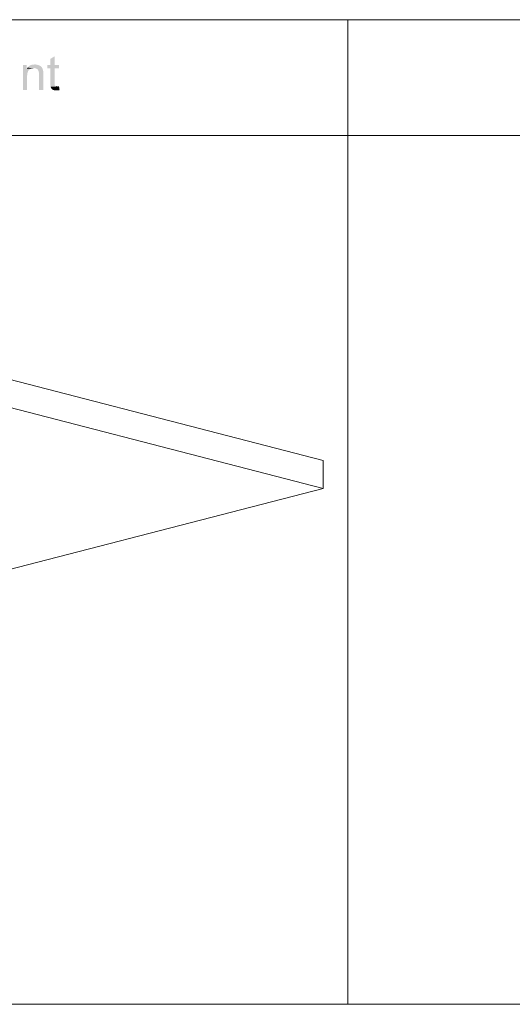
# Model space of a CAD drawing. Units: millimetres. Extents: x 1.7 to 26, y 0.6 to 6.8.
# Drawn here: x 16.9 to 19.1, y 2.1 to 6.4 of the extents above; entities that cross this region are included whole.
import ezdxf

# ---------------------------------------------------------------- set-up
doc = ezdxf.new("R2010")
doc.units = ezdxf.units.MM

msp = doc.modelspace()

# ---------------------------------------------------------------- hatches: boundary and pattern name
h = msp.add_hatch(color=256)
edge = h.paths.add_edge_path(flags=0)
edge.add_line((16.9402, 6.2265), (16.9235, 6.2265))
edge.add_line((16.9235, 6.2265), (16.9235, 6.1166))
edge.add_line((16.9235, 6.1166), (16.9418, 6.1166))
edge.add_line((16.9418, 6.1166), (16.9418, 6.1765))
edge.add_spline(control_points=[(16.9418, 6.1765), (16.9423, 6.1883), (16.9437, 6.2024), (16.9552, 6.209)], knot_values=[0, 0, 0, 0, 1, 1, 1, 1], weights=[1, 1, 1, 1], degree=3, periodic=0)
edge.add_line((16.9552, 6.209), (16.9593, 6.2107))
edge.add_line((16.9593, 6.2107), (16.9402, 6.2107))
h = msp.add_hatch(color=256)
edge = h.paths.add_edge_path(flags=0)
edge.add_line((16.9752, 6.229), (16.9743, 6.229))
edge.add_spline(control_points=[(16.9743, 6.229), (16.9594, 6.228), (16.9558, 6.227), (16.9452, 6.2174)], knot_values=[0, 0, 0, 0, 1, 1, 1, 1], weights=[1, 1, 1, 1], degree=3, periodic=0)
edge.add_line((16.9452, 6.2174), (16.9427, 6.2149))
edge.add_line((16.9427, 6.2149), (16.971, 6.2132))
edge.add_spline(control_points=[(16.971, 6.2132), (16.9906, 6.2126), (16.9941, 6.2002), (16.9943, 6.1832)], knot_values=[0, 0, 0, 0, 1, 1, 1, 1], weights=[1, 1, 1, 1], degree=3, periodic=0)
edge.add_line((16.9943, 6.1832), (16.9943, 6.1166))
edge.add_line((16.9943, 6.1166), (17.0127, 6.1166))
edge.add_line((17.0127, 6.1166), (17.0127, 6.184))
edge.add_spline(control_points=[(17.0127, 6.184), (17.014, 6.207), (17.009, 6.2242), (16.9835, 6.2282)], knot_values=[0, 0, 0, 0, 1, 1, 1, 1], weights=[1, 1, 1, 1], degree=3, periodic=0)
edge.add_line((16.9835, 6.2282), (16.9793, 6.229))
for points in [[(17.0627, 6.2648), (17.0443, 6.254), (17.0443, 6.2265), (17.0302, 6.2265), (17.0302, 6.2124), (17.0443, 6.2124), (17.0443, 6.1366), (17.0452, 6.1324), (17.0735, 6.1324), (17.071, 6.1324), (17.0668, 6.1341), (17.066, 6.1341), (17.0635, 6.1374), (17.0635, 6.1382), (17.0627, 6.1424), (17.0627, 6.2124), (17.0818, 6.2124), (17.0818, 6.2265), (17.0627, 6.2265)], [(16.9427, 6.2149), (16.9402, 6.2107), (16.9593, 6.2107), (16.9627, 6.2124), (16.9668, 6.2124), (16.971, 6.2132)]]:
    msp.add_hatch(color=256).paths.add_polyline_path(points)
h = msp.add_hatch(color=256)
edge = h.paths.add_edge_path(flags=0)
edge.add_line((17.0818, 6.1332), (17.0768, 6.1324))
edge.add_line((17.0768, 6.1324), (17.0452, 6.1324))
edge.add_line((17.0452, 6.1324), (17.046, 6.1291))
edge.add_spline(control_points=[(17.046, 6.1291), (17.0509, 6.1136), (17.0672, 6.1146), (17.0802, 6.1157)], knot_values=[0, 0, 0, 0, 1, 1, 1, 1], weights=[1, 1, 1, 1], degree=3, periodic=0)
edge.add_line((17.0802, 6.1157), (17.0843, 6.1166))

# ---------------------------------------------------------------- linework, layer by layer
at = {"lineweight": 0}
for points in [[(14.5352, 5.9175), (14.5352, 6.4256), (18.3493, 6.4256), (18.3493, 5.9175), (14.5352, 5.9175)], [(18.3493, 5.9175), (18.3493, 6.4256), (22.1643, 6.4256), (22.1643, 5.9175), (18.3493, 5.9175)], [(17.0735, 6.1324), (17.071, 6.1324)], [(14.5352, 2.1047), (14.5352, 5.9175), (18.3493, 5.9175), (18.3493, 2.1047), (14.5352, 2.1047)], [(18.3493, 2.1047), (18.3493, 5.9175), (22.1643, 5.9175), (22.1643, 2.1047), (18.3493, 2.1047)], [(16.4418, 4.957), (18.2402, 4.4913), (18.2402, 4.3689)], [(18.2402, 4.3689), (16.4418, 4.8337)], [(16.4952, 3.9174), (18.2402, 4.3689)]]:
    msp.add_lwpolyline(points, dxfattribs=at)

doc.saveas('drawing.dxf')
